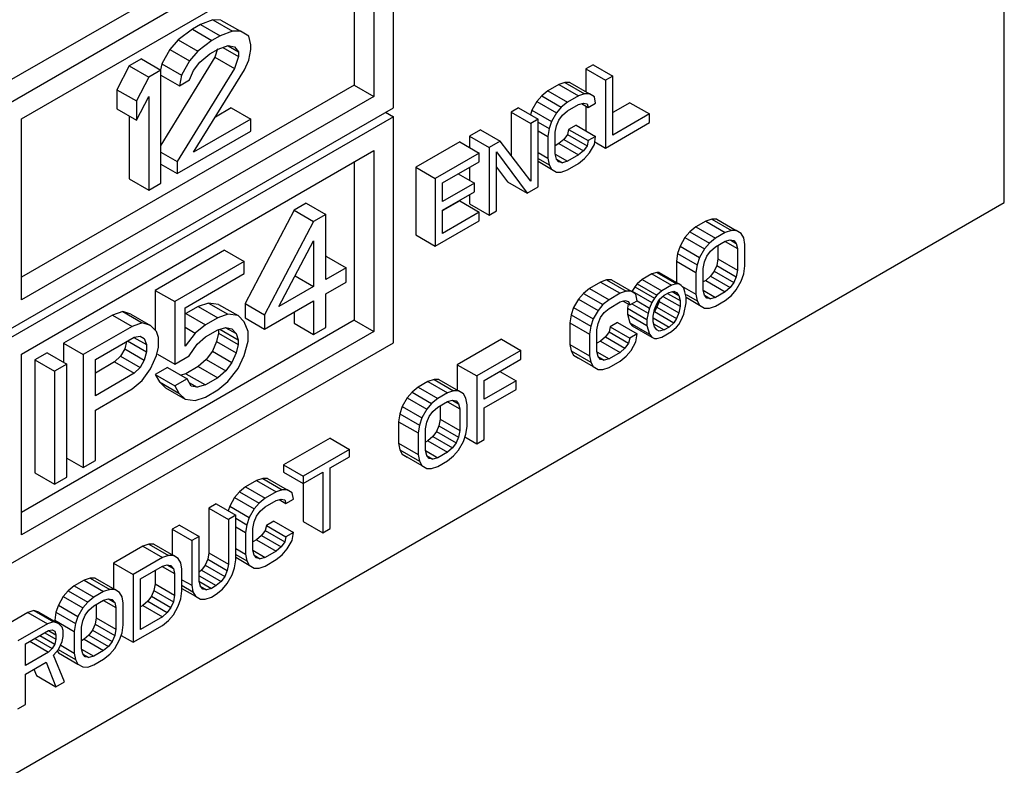
# Paper-space layout '10000398846_2_7' of a CAD drawing. Units: inches. Extents: x 0 to 34, y 0 to 22.
# Drawn here: x 14 to 14.1, y 15.9 to 16 of the extents above; entities that cross this region are included whole.
import ezdxf

# ---------------------------------------------------------------- set-up
doc = ezdxf.new("R2010")
doc.units = ezdxf.units.IN
doc.header["$LTSCALE"] = 1.87
doc.header["$MEASUREMENT"] = 0
doc.layers.get('0').update_dxf_attribs({"linetype": 'CONTINUOUS'})
doc.layers.add('COS_FEATURE', color=7, linetype='CONTINUOUS')

psp = doc.layouts.new('10000398846_2_7')

# ---------------------------------------------------------------- linework, layer by layer
at = {"color": 7, "linetype": 'CONTINUOUS'}
for p, q in [((14.071622, 15.987722), (14.071622, 16.200013)), ((14.013356, 16.018438), (13.977165, 15.997544)), ((14.015165, 16.017394), (13.978975, 15.996499)), ((14.015165, 15.996499), (14.015165, 16.017394)), ((13.980784, 15.995455), (14.013356, 16.014259)), ((14.013356, 16.014259), (14.013356, 15.997544)), ((14.011546, 16.013215), (14.011546, 15.998588)), ((13.998474, 16.004609), (13.997343, 16.004179)), ((13.998474, 16.004609), (14.000283, 16.003565)), ((13.999228, 16.0046), (13.998474, 16.004609)), ((13.999228, 16.0046), (14.001037, 16.003555)), ((13.996589, 16.003743), (13.99527, 16.002759)), ((13.997343, 16.004179), (13.996589, 16.003743)), ((13.996589, 16.003743), (13.998398, 16.002699)), ((13.997343, 16.004179), (13.999152, 16.003134)), ((14.000283, 16.003565), (13.999152, 16.003134)), ((14.001037, 16.003555), (14.000283, 16.003565)), ((14.001791, 16.003102), (14.001037, 16.003555)), ((13.99527, 16.002759), (13.994516, 16.00188)), ((13.99527, 16.002759), (13.997079, 16.001715)), ((13.998398, 16.002699), (13.997079, 16.001715)), ((13.999152, 16.003134), (13.998398, 16.002699)), ((14.00198, 16.002321), (14.001791, 16.003102)), ((13.994516, 16.00188), (13.993762, 16.000555)), ((13.994516, 16.00188), (13.996325, 16.000835)), ((13.997079, 16.001715), (13.996325, 16.000835)), ((13.99821, 16.001479), (13.998964, 16.001914)), ((13.998923, 16.001928), (13.998662, 16.001162)), ((13.998964, 16.001914), (13.999906, 16.002236)), ((13.999397, 16.002062), (14.000849, 16.001224)), ((13.999896, 16.002218), (14.000849, 16.001668)), ((13.999906, 16.002236), (14.000472, 16.002118)), ((14.000472, 16.002118), (14.000849, 16.001668)), ((14.000849, 16.001668), (14.000849, 16.001224)), ((14.001791, 16.000879), (14.00198, 16.001877)), ((14.00198, 16.001877), (14.00198, 16.002321)), ((13.991877, 16.001023), (13.990746, 16.00037)), ((13.991877, 16.001023), (13.993686, 15.999978)), ((13.998662, 16.001162), (13.993686, 15.993049)), ((13.996325, 16.000835), (13.995571, 15.99951)), ((13.996702, 15.999941), (13.997268, 16.000712)), ((13.997268, 16.000712), (13.99821, 16.001479)), ((13.998662, 16.001162), (14.000472, 16.000117)), ((14.000849, 16.001224), (14.000472, 16.000117)), ((14.001414, 15.999994), (14.001791, 16.000879)), ((13.990746, 16.00037), (13.989615, 15.998161)), ((13.990746, 16.00037), (13.992555, 15.999325)), ((13.993686, 15.999978), (13.992555, 15.999325)), ((13.993762, 16.000555), (13.993654, 15.999984)), ((13.993686, 15.989531), (13.993686, 15.999978)), ((13.993762, 16.000555), (13.995571, 15.99951)), ((14.000472, 16.000117), (13.995194, 15.991513)), ((13.996325, 15.999057), (13.996702, 15.999941)), ((13.996702, 15.992383), (14.001414, 15.999994)), ((14.033623, 16.000469), (14.032945, 16.000077)), ((14.032945, 16.000077), (14.032945, 15.99798)), ((14.032945, 16.000077), (14.034754, 15.999033)), ((14.033623, 16.000469), (14.035433, 15.999424)), ((13.992555, 15.999325), (13.991424, 15.997116)), ((13.993686, 15.999492), (13.995383, 15.998512)), ((13.995571, 15.99951), (13.995383, 15.998512)), ((13.995383, 15.998512), (13.996325, 15.999057)), ((14.031022, 15.998834), (14.030457, 15.998641)), ((14.031022, 15.998834), (14.032832, 15.997789)), ((14.031474, 15.998828), (14.031022, 15.998834)), ((14.031474, 15.998828), (14.033284, 15.997784)), ((14.035433, 15.999424), (14.034754, 15.999033)), ((14.034754, 15.999033), (14.034754, 15.992764)), ((14.035433, 15.993956), (14.035433, 15.999424)), ((14.011546, 15.998588), (13.980784, 15.980828)), ((13.989615, 15.998161), (13.989615, 15.996383)), ((13.989615, 15.998161), (13.991424, 15.997116)), ((14.011546, 15.998588), (14.013356, 15.997544)), ((14.029439, 15.998053), (14.028873, 15.997593)), ((14.030457, 15.998641), (14.029439, 15.998053)), ((14.029439, 15.998053), (14.031248, 15.997009)), ((14.030457, 15.998641), (14.032266, 15.997596)), ((14.013356, 15.997544), (13.980784, 15.978739)), ((13.991424, 15.995338), (13.992555, 15.997547)), ((13.991424, 15.997116), (13.991424, 15.995338)), ((13.992555, 15.997547), (13.992555, 15.988878)), ((14.028421, 15.997065), (14.027969, 15.996271)), ((14.028873, 15.997593), (14.028421, 15.997065)), ((14.028421, 15.997065), (14.03023, 15.996021)), ((14.028873, 15.997593), (14.030683, 15.996549)), ((14.031248, 15.997009), (14.030683, 15.996549)), ((14.032266, 15.997596), (14.031248, 15.997009)), ((14.032832, 15.997789), (14.032266, 15.997596)), ((14.033284, 15.997784), (14.032832, 15.997789)), ((14.033736, 15.997511), (14.033284, 15.997784)), ((14.033849, 15.99691), (14.033736, 15.997511)), ((14.037016, 15.99696), (14.035433, 15.996046)), ((14.037016, 15.99696), (14.038826, 15.995915)), ((13.978975, 15.975605), (14.015165, 15.996499)), ((13.989615, 15.996383), (13.991424, 15.995338)), ((14.00017, 15.996475), (13.998715, 15.995635)), ((14.00017, 15.996475), (14.00198, 15.99543)), ((14.014441, 15.996081), (14.015165, 15.995663)), ((14.026724, 15.996486), (14.026046, 15.996094)), ((14.026046, 15.996094), (14.026046, 15.992084)), ((14.026046, 15.996094), (14.027855, 15.99505)), ((14.026724, 15.996486), (14.028534, 15.995441)), ((14.027969, 15.996271), (14.027825, 15.995851)), ((14.027969, 15.996271), (14.029778, 15.995226)), ((14.030683, 15.996549), (14.03023, 15.996021)), ((14.030796, 15.995814), (14.031248, 15.996208)), ((14.031248, 15.996208), (14.032266, 15.996796)), ((14.032266, 15.996796), (14.032719, 15.996924)), ((14.03255, 15.996876), (14.033171, 15.996518)), ((14.032719, 15.996924), (14.033058, 15.996853)), ((14.032945, 15.996649), (14.032945, 15.994365)), ((14.033058, 15.996853), (14.033171, 15.996518)), ((14.033171, 15.996518), (14.033849, 15.99691)), ((14.015165, 15.995663), (13.978975, 15.974769)), ((13.980784, 15.978739), (13.980784, 15.995455)), ((13.990746, 15.99573), (13.990746, 15.989923)), ((14.00198, 15.99543), (13.996702, 15.992383)), ((14.00198, 15.994319), (14.00198, 15.99543)), ((14.015165, 15.974768), (14.015165, 15.995663)), ((14.028534, 15.995441), (14.027855, 15.99505)), ((14.028534, 15.989173), (14.028534, 15.995441)), ((14.028534, 15.99515), (14.029552, 15.994562)), ((14.029778, 15.995226), (14.029552, 15.994562)), ((14.03023, 15.996021), (14.029778, 15.995226)), ((14.03023, 15.99482), (14.030457, 15.995351)), ((14.030457, 15.995351), (14.030796, 15.995814)), ((14.038826, 15.995915), (14.035433, 15.993956)), ((14.038826, 15.995115), (14.038826, 15.995915)), ((13.995194, 15.990401), (14.00198, 15.994319)), ((14.023219, 15.994462), (14.022201, 15.993874)), ((14.023219, 15.994462), (14.025028, 15.993417)), ((14.027855, 15.99505), (14.027855, 15.989715)), ((14.028534, 15.994352), (14.029439, 15.99383)), ((14.029552, 15.994562), (14.029439, 15.99383)), ((14.030117, 15.994222), (14.03023, 15.99482)), ((14.030117, 15.992221), (14.030117, 15.994222)), ((14.031361, 15.994495), (14.031248, 15.99403)), ((14.03204, 15.994887), (14.031361, 15.994495)), ((14.031361, 15.994495), (14.033171, 15.993451)), ((14.03204, 15.994887), (14.033849, 15.993842)), ((14.034754, 15.992764), (14.038826, 15.995115)), ((14.021296, 15.993352), (14.017224, 15.991001)), ((14.021296, 15.993352), (14.023105, 15.992307)), ((14.022201, 15.993874), (14.022201, 15.99283)), ((14.022201, 15.993874), (14.02401, 15.99283)), ((14.025028, 15.993417), (14.02401, 15.99283)), ((14.027855, 15.989715), (14.025028, 15.993417)), ((14.029439, 15.99383), (14.029439, 15.991829)), ((14.030909, 15.993567), (14.030457, 15.993173)), ((14.031248, 15.99403), (14.030909, 15.993567)), ((14.030909, 15.993567), (14.032719, 15.992523)), ((14.031248, 15.99403), (14.033058, 15.992985)), ((14.033171, 15.993451), (14.033058, 15.992985)), ((14.033849, 15.993842), (14.033171, 15.993451)), ((14.033736, 15.99311), (14.033849, 15.993842)), ((14.033771, 15.993332), (14.034754, 15.992764)), ((13.980784, 15.973724), (14.013356, 15.992529)), ((14.013356, 15.992529), (14.013356, 15.975813)), ((14.02401, 15.99283), (14.02401, 15.986561)), ((14.024689, 15.986953), (14.024689, 15.992421)), ((14.024689, 15.992421), (14.027516, 15.988585)), ((14.030457, 15.993173), (14.030117, 15.992977)), ((14.030457, 15.993173), (14.032266, 15.992128)), ((14.032719, 15.992523), (14.032266, 15.992128)), ((14.033058, 15.992985), (14.032719, 15.992523)), ((14.033284, 15.992316), (14.033736, 15.99311)), ((13.993686, 15.992383), (13.995194, 15.991513)), ((13.995194, 15.991513), (13.995194, 15.990401)), ((14.023105, 15.992307), (14.019034, 15.989957)), ((14.019713, 15.989548), (14.023105, 15.991507)), ((14.023105, 15.991507), (14.023105, 15.992307)), ((14.028534, 15.992352), (14.029439, 15.991829)), ((14.028534, 15.991543), (14.029778, 15.990825)), ((14.028544, 15.99181), (14.029552, 15.991228)), ((14.029439, 15.991829), (14.029552, 15.991228)), ((14.030105, 15.9922), (14.031248, 15.99154)), ((14.03023, 15.991753), (14.030117, 15.992221)), ((14.030224, 15.991742), (14.030796, 15.991413)), ((14.030457, 15.991483), (14.03023, 15.991753)), ((14.031248, 15.99154), (14.030796, 15.991413)), ((14.032266, 15.992128), (14.031248, 15.99154)), ((14.032266, 15.991328), (14.032832, 15.991788)), ((14.032832, 15.991788), (14.033284, 15.992316)), ((13.993686, 15.991272), (13.995194, 15.990401)), ((14.011546, 15.991484), (14.011546, 15.976858)), ((14.017224, 15.991001), (14.017224, 15.984733)), ((14.017224, 15.991001), (14.019034, 15.989957)), ((14.022201, 15.990985), (14.022201, 15.989773)), ((14.024689, 15.991011), (14.025707, 15.98963)), ((14.029552, 15.991228), (14.029778, 15.990825)), ((14.029778, 15.990825), (14.03023, 15.990553)), ((14.030796, 15.991413), (14.030457, 15.991483)), ((14.030683, 15.990547), (14.031248, 15.99074)), ((14.031248, 15.99074), (14.032266, 15.991328)), ((13.990746, 15.989923), (13.992555, 15.988878)), ((14.019034, 15.989957), (14.019034, 15.983688)), ((14.021152, 15.990379), (14.022653, 15.989512)), ((14.03023, 15.990553), (14.030683, 15.990547)), ((13.992555, 15.988878), (13.993686, 15.989531)), ((14.019713, 15.987814), (14.019713, 15.989548)), ((14.022653, 15.989512), (14.019713, 15.987814)), ((14.022653, 15.988712), (14.022653, 15.989512)), ((14.025707, 15.98963), (14.027516, 15.988585)), ((14.027516, 15.988585), (14.028534, 15.989173)), ((14.019713, 15.987014), (14.022653, 15.988712)), ((14.021296, 15.987884), (14.019732, 15.986981)), ((14.021296, 15.987884), (14.023105, 15.986839)), ((14.022201, 15.988451), (14.022201, 15.987606)), ((13.795851, 15.828508), (14.071622, 15.987722)), ((14.005979, 15.987016), (14.001455, 15.978403)), ((14.00711, 15.987669), (14.005979, 15.987016)), ((14.005979, 15.987016), (14.007788, 15.985971)), ((14.00711, 15.987669), (14.008919, 15.986624)), ((14.019713, 15.98488), (14.019713, 15.987014)), ((14.022201, 15.987606), (14.02401, 15.986561)), ((14.02401, 15.986561), (14.024689, 15.986953)), ((14.008919, 15.986624), (14.007788, 15.985971)), ((14.008919, 15.980623), (14.008919, 15.986624)), ((14.019034, 15.983688), (14.023105, 15.986039)), ((14.023105, 15.986839), (14.019713, 15.98488)), ((14.023105, 15.986039), (14.023105, 15.986839)), ((14.044595, 15.986194), (14.04403, 15.986)), ((14.044595, 15.986194), (14.046405, 15.985149)), ((14.045048, 15.986188), (14.044595, 15.986194)), ((14.045048, 15.986188), (14.046857, 15.985143)), ((14.007788, 15.985971), (14.003264, 15.977358)), ((14.043125, 15.985478), (14.04256, 15.985018)), ((14.04403, 15.986), (14.043125, 15.985478)), ((14.043125, 15.985478), (14.044935, 15.984433)), ((14.04403, 15.986), (14.045839, 15.984956)), ((14.046405, 15.985149), (14.045839, 15.984956)), ((14.046857, 15.985143), (14.046405, 15.985149)), ((14.04731, 15.984871), (14.046857, 15.985143)), ((14.017224, 15.984733), (14.019034, 15.983688)), ((14.042107, 15.98449), (14.041655, 15.983696)), ((14.04256, 15.985018), (14.042107, 15.98449)), ((14.042107, 15.98449), (14.043917, 15.983446)), ((14.04256, 15.985018), (14.044369, 15.983974)), ((14.044935, 15.984433), (14.044369, 15.983974)), ((14.045839, 15.984956), (14.044935, 15.984433)), ((14.045839, 15.984155), (14.046292, 15.984283)), ((14.046292, 15.984283), (14.046631, 15.984212)), ((14.046338, 15.984243), (14.046857, 15.983943)), ((14.046631, 15.984212), (14.046857, 15.983943)), ((14.047536, 15.984468), (14.04731, 15.984871)), ((14.047649, 15.983867), (14.047536, 15.984468)), ((13.99957, 15.983316), (13.993161, 15.979616)), ((13.99957, 15.983316), (14.001379, 15.982271)), ((14.004584, 15.97812), (14.007788, 15.984193)), ((14.007788, 15.984193), (14.007788, 15.97997)), ((14.041655, 15.983696), (14.041429, 15.983032)), ((14.041655, 15.983696), (14.043464, 15.982651)), ((14.043917, 15.983446), (14.043464, 15.982651)), ((14.044369, 15.983974), (14.043917, 15.983446)), ((14.044482, 15.983239), (14.044935, 15.983633)), ((14.044935, 15.983633), (14.045839, 15.984155)), ((14.045161, 15.983764), (14.045161, 15.982519)), ((14.045827, 15.984135), (14.04697, 15.983475)), ((14.046857, 15.983943), (14.04697, 15.983475)), ((14.04697, 15.983475), (14.04697, 15.981474)), ((14.047649, 15.981866), (14.047649, 15.983867)), ((14.008994, 15.982756), (14.008919, 15.982712)), ((14.008994, 15.982756), (14.010804, 15.981711)), ((14.041429, 15.983032), (14.041316, 15.982299)), ((14.041429, 15.983032), (14.043238, 15.981987)), ((14.043464, 15.982651), (14.043238, 15.981987)), ((14.043917, 15.982245), (14.044143, 15.982776)), ((14.044143, 15.982776), (14.044482, 15.983239)), ((14.045161, 15.982519), (14.045048, 15.98192)), ((14.045161, 15.982519), (14.04697, 15.981474)), ((14.001379, 15.982271), (13.994971, 15.978571)), ((14.001379, 15.98116), (14.001379, 15.982271)), ((14.010804, 15.981711), (14.008919, 15.980623)), ((14.010804, 15.980377), (14.010804, 15.981711)), ((14.041316, 15.982299), (14.041316, 15.980299)), ((14.041316, 15.982299), (14.043125, 15.981255)), ((14.043238, 15.981987), (14.043125, 15.981255)), ((14.043804, 15.981646), (14.043917, 15.982245)), ((14.043804, 15.979646), (14.043804, 15.981646)), ((14.045048, 15.98192), (14.044822, 15.981389)), ((14.045048, 15.98192), (14.046857, 15.980875)), ((14.047536, 15.981134), (14.047649, 15.981866)), ((13.995913, 15.978004), (14.001379, 15.98116)), ((14.00608, 15.980956), (14.007788, 15.97997)), ((14.034869, 15.980578), (14.034304, 15.980385)), ((14.034869, 15.980578), (14.036679, 15.979533)), ((14.035322, 15.980573), (14.034869, 15.980578)), ((14.035322, 15.980573), (14.037131, 15.979528)), ((14.038149, 15.980605), (14.037697, 15.98021)), ((14.039054, 15.981127), (14.038149, 15.980605)), ((14.038149, 15.980605), (14.039958, 15.97956)), ((14.039506, 15.981255), (14.039054, 15.981127)), ((14.039054, 15.981127), (14.040863, 15.980082)), ((14.039506, 15.981255), (14.041316, 15.98021)), ((14.039732, 15.981252), (14.039506, 15.981255)), ((14.039732, 15.981252), (14.041542, 15.980207)), ((14.043125, 15.981255), (14.043125, 15.979254)), ((14.044482, 15.980927), (14.04403, 15.980532)), ((14.044822, 15.981389), (14.044482, 15.980927)), ((14.044482, 15.980927), (14.046292, 15.979882)), ((14.044822, 15.981389), (14.046631, 15.980345)), ((14.046857, 15.980875), (14.046631, 15.980345)), ((14.04697, 15.981474), (14.046857, 15.980875)), ((14.04731, 15.98047), (14.047536, 15.981134)), ((14.007788, 15.97997), (14.004584, 15.97812)), ((14.008919, 15.979289), (14.010804, 15.980377)), ((14.033286, 15.979797), (14.03272, 15.979338)), ((14.034304, 15.980385), (14.033286, 15.979797)), ((14.033286, 15.979797), (14.035095, 15.978753)), ((14.034304, 15.980385), (14.036113, 15.97934)), ((14.03747, 15.979946), (14.037244, 15.979549)), ((14.037697, 15.98021), (14.03747, 15.979946)), ((14.03747, 15.979946), (14.03928, 15.978901)), ((14.037697, 15.98021), (14.039506, 15.979165)), ((14.040863, 15.980082), (14.039958, 15.97956)), ((14.041316, 15.98021), (14.040863, 15.980082)), ((14.041542, 15.980207), (14.041316, 15.98021)), ((14.041768, 15.980071), (14.041542, 15.980207)), ((14.041994, 15.979802), (14.041768, 15.980071)), ((14.041822, 15.980006), (14.043125, 15.979254)), ((14.042107, 15.979467), (14.041994, 15.979802)), ((14.04403, 15.980532), (14.043804, 15.980402)), ((14.04403, 15.980532), (14.045839, 15.979488)), ((14.046292, 15.979882), (14.045839, 15.979488)), ((14.046631, 15.980345), (14.046292, 15.979882)), ((14.046405, 15.979147), (14.046857, 15.979675)), ((14.046857, 15.979675), (14.04731, 15.98047)), ((13.993161, 15.979616), (13.993161, 15.975926)), ((13.993161, 15.979616), (13.994971, 15.978571)), ((14.008919, 15.976177), (14.008919, 15.979289)), ((14.032268, 15.97881), (14.031816, 15.978015)), ((14.03272, 15.979338), (14.032268, 15.97881)), ((14.032268, 15.97881), (14.034077, 15.977765)), ((14.03272, 15.979338), (14.03453, 15.978293)), ((14.035095, 15.978753), (14.03453, 15.978293)), ((14.036113, 15.97934), (14.035095, 15.978753)), ((14.036679, 15.979533), (14.036113, 15.97934)), ((14.037131, 15.979528), (14.036679, 15.979533)), ((14.037583, 15.979256), (14.037131, 15.979528)), ((14.037244, 15.979549), (14.037219, 15.97949)), ((14.037244, 15.979549), (14.039054, 15.978504)), ((14.037697, 15.978654), (14.037583, 15.979256)), ((14.03928, 15.978901), (14.039054, 15.978504)), ((14.039506, 15.979165), (14.03928, 15.978901)), ((14.039958, 15.97956), (14.039506, 15.979165)), ((14.039506, 15.978365), (14.039732, 15.978762)), ((14.039732, 15.978762), (14.040185, 15.979157)), ((14.039765, 15.978756), (14.039732, 15.978585)), ((14.040111, 15.97903), (14.041655, 15.978139)), ((14.040185, 15.979157), (14.040637, 15.979418)), ((14.0405, 15.979339), (14.041655, 15.978672)), ((14.040637, 15.979418), (14.041089, 15.979546)), ((14.040921, 15.979498), (14.041542, 15.97914)), ((14.041089, 15.979546), (14.041316, 15.97941)), ((14.041316, 15.97941), (14.041542, 15.97914)), ((14.041542, 15.97914), (14.041655, 15.978672)), ((14.04222, 15.978999), (14.042107, 15.979467)), ((14.042207, 15.978976), (14.043464, 15.97825)), ((14.04222, 15.978465), (14.04222, 15.978999)), ((14.04223, 15.979235), (14.043238, 15.978653)), ((14.043125, 15.979254), (14.043238, 15.978653)), ((14.043792, 15.979625), (14.044935, 15.978965)), ((14.043917, 15.979178), (14.043804, 15.979646)), ((14.043911, 15.979167), (14.044482, 15.978837)), ((14.044143, 15.978908), (14.043917, 15.979178)), ((14.044482, 15.978837), (14.044143, 15.978908)), ((14.044935, 15.978965), (14.044482, 15.978837)), ((14.045839, 15.979488), (14.044935, 15.978965)), ((14.045839, 15.978687), (14.046405, 15.979147)), ((13.994971, 15.978571), (13.994971, 15.972792)), ((13.995913, 15.974447), (13.995913, 15.978004)), ((13.997119, 15.978122), (13.995988, 15.97747)), ((13.998062, 15.978444), (13.997119, 15.978122)), ((13.997119, 15.978122), (13.998929, 15.977078)), ((13.998062, 15.978444), (13.999871, 15.9774)), ((13.999004, 15.978322), (13.998062, 15.978444)), ((13.999004, 15.978322), (14.000814, 15.977277)), ((14.001455, 15.978403), (14.001455, 15.977069)), ((14.001455, 15.978403), (14.003264, 15.977358)), ((14.003264, 15.976024), (14.007788, 15.978636)), ((14.007788, 15.978636), (14.007788, 15.975524)), ((14.031816, 15.978015), (14.031589, 15.977351)), ((14.031816, 15.978015), (14.033625, 15.97697)), ((14.03453, 15.978293), (14.034077, 15.977765)), ((14.034643, 15.977558), (14.035095, 15.977953)), ((14.035095, 15.977953), (14.036113, 15.97854)), ((14.036113, 15.97854), (14.036566, 15.978668)), ((14.036398, 15.97862), (14.037018, 15.978262)), ((14.036566, 15.978668), (14.036905, 15.978597)), ((14.036867, 15.97835), (14.036792, 15.977954)), ((14.036792, 15.977954), (14.036792, 15.97742)), ((14.036792, 15.977954), (14.038601, 15.976909)), ((14.036905, 15.978597), (14.037018, 15.978262)), ((14.037018, 15.978262), (14.037697, 15.978654)), ((14.037213, 15.978375), (14.038714, 15.977508)), ((14.037685, 15.978633), (14.038828, 15.977973)), ((14.038828, 15.977973), (14.038714, 15.977508)), ((14.039054, 15.978504), (14.038828, 15.977973)), ((14.03928, 15.977834), (14.039506, 15.978365)), ((14.039506, 15.978054), (14.03928, 15.977656)), ((14.039732, 15.978585), (14.039506, 15.978054)), ((14.039506, 15.978054), (14.041316, 15.977009)), ((14.039732, 15.978585), (14.041542, 15.97754)), ((14.041655, 15.978139), (14.041542, 15.97754)), ((14.041655, 15.978672), (14.041655, 15.978139)), ((14.041994, 15.977401), (14.04222, 15.978465)), ((14.043238, 15.978653), (14.043464, 15.97825)), ((14.043464, 15.97825), (14.043917, 15.977977)), ((14.043917, 15.977977), (14.044369, 15.977972)), ((14.044369, 15.977972), (14.044935, 15.978165)), ((14.044935, 15.978165), (14.045839, 15.978687)), ((13.989203, 15.977331), (13.984679, 15.974719)), ((13.990145, 15.977653), (13.989203, 15.977331)), ((13.989203, 15.977331), (13.991012, 15.976286)), ((13.990145, 15.977653), (13.991955, 15.976608)), ((13.990899, 15.977421), (13.990145, 15.977653)), ((13.990899, 15.977421), (13.992709, 15.976376)), ((13.995988, 15.97747), (13.995913, 15.977408)), ((13.995988, 15.97747), (13.997798, 15.976425)), ((13.998929, 15.977078), (13.997798, 15.976425)), ((13.999871, 15.9774), (13.998929, 15.977078)), ((14.000814, 15.977277), (13.999871, 15.9774)), ((14.001379, 15.976714), (14.000814, 15.977277)), ((14.001455, 15.977069), (14.003264, 15.976024)), ((14.003264, 15.977358), (14.003264, 15.976024)), ((14.005979, 15.977591), (14.005979, 15.976569)), ((14.031589, 15.977351), (14.031476, 15.976619)), ((14.031589, 15.977351), (14.033399, 15.976306)), ((14.033625, 15.97697), (14.033399, 15.976306)), ((14.034077, 15.977765), (14.033625, 15.97697)), ((14.034077, 15.976565), (14.034304, 15.977095)), ((14.034304, 15.977095), (14.034643, 15.977558)), ((14.036792, 15.97742), (14.037018, 15.976617)), ((14.036792, 15.97742), (14.038601, 15.976376)), ((14.038714, 15.977508), (14.038601, 15.976909)), ((14.039167, 15.977236), (14.03928, 15.977834)), ((14.039167, 15.976702), (14.039167, 15.977236)), ((14.039167, 15.977066), (14.040637, 15.976217)), ((14.03928, 15.977656), (14.041089, 15.976612)), ((14.041316, 15.977009), (14.041089, 15.976612)), ((14.041542, 15.97754), (14.041316, 15.977009)), ((14.041768, 15.97687), (14.041994, 15.977401)), ((14.011546, 15.976858), (13.980784, 15.959098)), ((13.991012, 15.976286), (13.986488, 15.973674)), ((13.991955, 15.976608), (13.991012, 15.976286)), ((13.992709, 15.976376), (13.991955, 15.976608)), ((13.993274, 15.975814), (13.992709, 15.976376)), ((13.995913, 15.976203), (13.996856, 15.975658)), ((13.997798, 15.976425), (13.996856, 15.975658)), ((13.998929, 15.975966), (13.999683, 15.976179)), ((13.999134, 15.976024), (14.000814, 15.975054)), ((13.999673, 15.976162), (14.000625, 15.975612)), ((13.999683, 15.976179), (14.000248, 15.976061)), ((14.000248, 15.976061), (14.000625, 15.975612)), ((14.001756, 15.97582), (14.001379, 15.976714)), ((14.005979, 15.976569), (14.007788, 15.975524)), ((14.007788, 15.975524), (14.008919, 15.976177)), ((14.011546, 15.976858), (14.013356, 15.975813)), ((14.031476, 15.976619), (14.031476, 15.974618)), ((14.031476, 15.976619), (14.033286, 15.975574)), ((14.033399, 15.976306), (14.033286, 15.975574)), ((14.033964, 15.975966), (14.034077, 15.976565)), ((14.035208, 15.976239), (14.035095, 15.975774)), ((14.035887, 15.976631), (14.035208, 15.976239)), ((14.035208, 15.976239), (14.037018, 15.975195)), ((14.035887, 15.976631), (14.037697, 15.975587)), ((14.037018, 15.976617), (14.037244, 15.976348)), ((14.037018, 15.976617), (14.038828, 15.975573)), ((14.037244, 15.976348), (14.039054, 15.975303)), ((14.038601, 15.976909), (14.038601, 15.976376)), ((14.038601, 15.976376), (14.038828, 15.975573)), ((14.03928, 15.976234), (14.039167, 15.976702)), ((14.039211, 15.976518), (14.040185, 15.975956)), ((14.039506, 15.975964), (14.03928, 15.976234)), ((14.040637, 15.976217), (14.040185, 15.975956)), ((14.041089, 15.976612), (14.040637, 15.976217)), ((14.040863, 15.975814), (14.041316, 15.976209)), ((14.041316, 15.976209), (14.041542, 15.976473)), ((14.041542, 15.976473), (14.041768, 15.97687)), ((14.013356, 15.975813), (13.980784, 15.957008)), ((13.987619, 15.973216), (13.991201, 15.975283)), ((13.991189, 15.975263), (13.992332, 15.974603)), ((13.991201, 15.975283), (13.991766, 15.975388)), ((13.991766, 15.975388), (13.992143, 15.975161)), ((13.992143, 15.975161), (13.992332, 15.974603)), ((13.993463, 15.975256), (13.993274, 15.975814)), ((13.993463, 15.974366), (13.993463, 15.975256)), ((13.996856, 15.975658), (13.995913, 15.974447)), ((13.997044, 15.974656), (13.997798, 15.975313)), ((13.997798, 15.975313), (13.998929, 15.975966)), ((13.999004, 15.975654), (13.998816, 15.974878)), ((13.999004, 15.975966), (13.999004, 15.975654)), ((13.999004, 15.975654), (14.000814, 15.974609)), ((14.000625, 15.975612), (14.000814, 15.975054)), ((14.001756, 15.974931), (14.001756, 15.97582)), ((14.033286, 15.975574), (14.033286, 15.973574)), ((14.033964, 15.973965), (14.033964, 15.975966)), ((14.034756, 15.975311), (14.034304, 15.974917)), ((14.035095, 15.975774), (14.034756, 15.975311)), ((14.034756, 15.975311), (14.036566, 15.974267)), ((14.035095, 15.975774), (14.036905, 15.974729)), ((14.037018, 15.975195), (14.036905, 15.974729)), ((14.037697, 15.975587), (14.037018, 15.975195)), ((14.037583, 15.974854), (14.037697, 15.975587)), ((14.038828, 15.975573), (14.039054, 15.975303)), ((14.039054, 15.975303), (14.03928, 15.975167)), ((14.03928, 15.975167), (14.039506, 15.975164)), ((14.039732, 15.975828), (14.039506, 15.975964)), ((14.039506, 15.975164), (14.039958, 15.975292)), ((14.040185, 15.975956), (14.039732, 15.975828)), ((14.039958, 15.975292), (14.040863, 15.975814)), ((13.978975, 15.953874), (14.015165, 15.974768)), ((13.984679, 15.974719), (13.984679, 15.972978)), ((13.984679, 15.974719), (13.986488, 15.973674)), ((13.990334, 15.974205), (13.989957, 15.973543)), ((13.990497, 15.974877), (13.990334, 15.974205)), ((13.990334, 15.974205), (13.992143, 15.97316)), ((13.990599, 15.974936), (13.992332, 15.973936)), ((13.992332, 15.974603), (13.992332, 15.973936)), ((13.993274, 15.973591), (13.993463, 15.974366)), ((13.99629, 15.973554), (13.997044, 15.974656)), ((13.998816, 15.974878), (13.998439, 15.973994)), ((13.998816, 15.974878), (14.000625, 15.973834)), ((14.000814, 15.974609), (14.000625, 15.973834)), ((14.000814, 15.975054), (14.000814, 15.974609)), ((14.001379, 15.973602), (14.001756, 15.974931)), ((14.025143, 15.975096), (14.021072, 15.972746)), ((14.025143, 15.975096), (14.026952, 15.974052)), ((14.031476, 15.974618), (14.031589, 15.974017)), ((14.031476, 15.974618), (14.033286, 15.973574)), ((14.034304, 15.974917), (14.033964, 15.974721)), ((14.034304, 15.974917), (14.036113, 15.973872)), ((14.036566, 15.974267), (14.036113, 15.973872)), ((14.036905, 15.974729), (14.036566, 15.974267)), ((14.037131, 15.97406), (14.037583, 15.974854)), ((13.980784, 15.957008), (13.980784, 15.973724)), ((13.983171, 15.973848), (13.98204, 15.973195)), ((13.983171, 15.973848), (13.984981, 15.972804)), ((13.986488, 15.973674), (13.986488, 15.963227)), ((13.989957, 15.973543), (13.989391, 15.972994)), ((13.989957, 15.973543), (13.991766, 15.972498)), ((13.992332, 15.973936), (13.992143, 15.97316)), ((13.992709, 15.972375), (13.993274, 15.973591)), ((13.993352, 15.973726), (13.994971, 15.972792)), ((13.994971, 15.972792), (13.99629, 15.973554)), ((13.998439, 15.973994), (13.997873, 15.973223)), ((13.998439, 15.973994), (14.000248, 15.972949)), ((14.000625, 15.973834), (14.000248, 15.972949)), ((14.000814, 15.972387), (14.001379, 15.973602)), ((14.026952, 15.974052), (14.022881, 15.971701)), ((14.026952, 15.973251), (14.026952, 15.974052)), ((14.031589, 15.974017), (14.031816, 15.973614)), ((14.031589, 15.974017), (14.033399, 15.972972)), ((14.031816, 15.973614), (14.033625, 15.972569)), ((14.031816, 15.973614), (14.032268, 15.973341)), ((14.033286, 15.973574), (14.033399, 15.972972)), ((14.033952, 15.973944), (14.035095, 15.973285)), ((14.034077, 15.973497), (14.033964, 15.973965)), ((14.034071, 15.973487), (14.034643, 15.973157)), ((14.034304, 15.973228), (14.034077, 15.973497)), ((14.036113, 15.973872), (14.035095, 15.973285)), ((14.036113, 15.973072), (14.036679, 15.973532)), ((14.036679, 15.973532), (14.037131, 15.97406)), ((13.98204, 15.973195), (13.98204, 15.962748)), ((13.98204, 15.973195), (13.98385, 15.972151)), ((13.984981, 15.972804), (13.98385, 15.972151)), ((13.984981, 15.962356), (13.984981, 15.972804)), ((13.987619, 15.969881), (13.987619, 15.973216)), ((13.989391, 15.972994), (13.987619, 15.971971)), ((13.989391, 15.972994), (13.991201, 15.971949)), ((13.991766, 15.972498), (13.991201, 15.971949)), ((13.992143, 15.97316), (13.991766, 15.972498)), ((13.994292, 15.972489), (13.993161, 15.971836)), ((13.994292, 15.972489), (13.996102, 15.971444)), ((13.997119, 15.972565), (13.995988, 15.971912)), ((13.997873, 15.973223), (13.997119, 15.972565)), ((13.997119, 15.972565), (13.998929, 15.971521)), ((13.997873, 15.973223), (13.999683, 15.972178)), ((14.000248, 15.972949), (13.999683, 15.972178)), ((13.999871, 15.971176), (14.000814, 15.972387)), ((14.021072, 15.972746), (14.021072, 15.970387)), ((14.021072, 15.972746), (14.022881, 15.971701)), ((14.02356, 15.971292), (14.026952, 15.973251)), ((14.033399, 15.972972), (14.033625, 15.972569)), ((14.033625, 15.972569), (14.034077, 15.972297)), ((14.034643, 15.973157), (14.034304, 15.973228)), ((14.03453, 15.972291), (14.035095, 15.972484)), ((14.035095, 15.973285), (14.034643, 15.973157)), ((14.035095, 15.972484), (14.036113, 15.973072)), ((13.98385, 15.972151), (13.98385, 15.961703)), ((13.991201, 15.971949), (13.987619, 15.969881)), ((13.991955, 15.971273), (13.992709, 15.972375)), ((13.993161, 15.971836), (13.993538, 15.971165)), ((13.993161, 15.971836), (13.994971, 15.970791)), ((13.995988, 15.971912), (13.99552, 15.97178)), ((13.995988, 15.971912), (13.997798, 15.970868)), ((13.998929, 15.971521), (13.997798, 15.970868)), ((13.999683, 15.972178), (13.998929, 15.971521)), ((14.022881, 15.971701), (14.022881, 15.965432)), ((14.024999, 15.972123), (14.0265, 15.971256)), ((14.034077, 15.972297), (14.03453, 15.972291)), ((13.991012, 15.970507), (13.991955, 15.971273)), ((13.993538, 15.971165), (13.994104, 15.970602)), ((13.993538, 15.971165), (13.995348, 15.97012)), ((13.994104, 15.970602), (13.995913, 15.969557)), ((13.996102, 15.971444), (13.994971, 15.970791)), ((13.994971, 15.970791), (13.995348, 15.97012)), ((13.996479, 15.970773), (13.996102, 15.971444)), ((13.996305, 15.971081), (13.997044, 15.970655)), ((13.997044, 15.970655), (13.996479, 15.970773)), ((13.997798, 15.970868), (13.997044, 15.970655)), ((13.998929, 15.970409), (13.999871, 15.971176)), ((14.017452, 15.970656), (14.016887, 15.970196)), ((14.018357, 15.971179), (14.017452, 15.970656)), ((14.017452, 15.970656), (14.019262, 15.969611)), ((14.018923, 15.971372), (14.018357, 15.971179)), ((14.018357, 15.971179), (14.020167, 15.970134)), ((14.018923, 15.971372), (14.020732, 15.970327)), ((14.019375, 15.971366), (14.018923, 15.971372)), ((14.019375, 15.971366), (14.021185, 15.970321)), ((14.02356, 15.969559), (14.02356, 15.971292)), ((14.0265, 15.971256), (14.02356, 15.969559)), ((14.0265, 15.970456), (14.0265, 15.971256)), ((13.987619, 15.968548), (13.991012, 15.970507)), ((13.995348, 15.97012), (13.995913, 15.969557)), ((13.996856, 15.969434), (13.997798, 15.969756)), ((13.997798, 15.969756), (13.998929, 15.970409)), ((14.016435, 15.969668), (14.015982, 15.968874)), ((14.016887, 15.970196), (14.016435, 15.969668)), ((14.016435, 15.969668), (14.018244, 15.968624)), ((14.016887, 15.970196), (14.018697, 15.969152)), ((14.020167, 15.970134), (14.019262, 15.969611)), ((14.020732, 15.970327), (14.020167, 15.970134)), ((14.021185, 15.970321), (14.020732, 15.970327)), ((14.021637, 15.970049), (14.021185, 15.970321)), ((14.021863, 15.969646), (14.021637, 15.970049)), ((14.02356, 15.968758), (14.0265, 15.970456)), ((13.995913, 15.969557), (13.996856, 15.969434)), ((14.015982, 15.968874), (14.015756, 15.96821)), ((14.015982, 15.968874), (14.017792, 15.967829)), ((14.018697, 15.969152), (14.018244, 15.968624)), ((14.019262, 15.969611), (14.018697, 15.969152)), ((14.01881, 15.968417), (14.019262, 15.968811)), ((14.019262, 15.968811), (14.020167, 15.969334)), ((14.019488, 15.968942), (14.019488, 15.967697)), ((14.020155, 15.969313), (14.021298, 15.968653)), ((14.020167, 15.969334), (14.020619, 15.969461)), ((14.020619, 15.969461), (14.020958, 15.969391)), ((14.020665, 15.969421), (14.021185, 15.969121)), ((14.020958, 15.969391), (14.021185, 15.969121)), ((14.021185, 15.969121), (14.021298, 15.968653)), ((14.021976, 15.969045), (14.021863, 15.969646)), ((14.021976, 15.967044), (14.021976, 15.969045)), ((14.02356, 15.965824), (14.02356, 15.968758)), ((13.987619, 15.96388), (13.987619, 15.968548)), ((14.015756, 15.96821), (14.015643, 15.967478)), ((14.015756, 15.96821), (14.017566, 15.967165)), ((14.017792, 15.967829), (14.017566, 15.967165)), ((14.018244, 15.968624), (14.017792, 15.967829)), ((14.018244, 15.967423), (14.01847, 15.967954)), ((14.01847, 15.967954), (14.01881, 15.968417)), ((14.021298, 15.968653), (14.021298, 15.966652)), ((14.015643, 15.967478), (14.015643, 15.965477)), ((14.015643, 15.967478), (14.017452, 15.966433)), ((14.017566, 15.967165), (14.017452, 15.966433)), ((14.018131, 15.966825), (14.018244, 15.967423)), ((14.019375, 15.967098), (14.019149, 15.966568)), ((14.019488, 15.967697), (14.019375, 15.967098)), ((14.019375, 15.967098), (14.021185, 15.966054)), ((14.019488, 15.967697), (14.021298, 15.966652)), ((14.021863, 15.966312), (14.021976, 15.967044)), ((14.017452, 15.966433), (14.017452, 15.964432)), ((14.018131, 15.964824), (14.018131, 15.966825)), ((14.01881, 15.966105), (14.018357, 15.96571)), ((14.019149, 15.966568), (14.01881, 15.966105)), ((14.01881, 15.966105), (14.020619, 15.96506)), ((14.019149, 15.966568), (14.020958, 15.965523)), ((14.021185, 15.966054), (14.020958, 15.965523)), ((14.021298, 15.966652), (14.021185, 15.966054)), ((14.021637, 15.965648), (14.021863, 15.966312)), ((14.02178, 15.966068), (14.022881, 15.965432)), ((14.00931, 15.965955), (14.005012, 15.963474)), ((14.00931, 15.965955), (14.011119, 15.96491)), ((14.015643, 15.965477), (14.015756, 15.964875)), ((14.015643, 15.965477), (14.017452, 15.964432)), ((14.018357, 15.96571), (14.018131, 15.96558)), ((14.018357, 15.96571), (14.020167, 15.964666)), ((14.020958, 15.965523), (14.020619, 15.96506)), ((14.021185, 15.964853), (14.021637, 15.965648)), ((14.022881, 15.965432), (14.02356, 15.965824)), ((14.011119, 15.96491), (14.006822, 15.962429)), ((14.00931, 15.963199), (14.011119, 15.964243)), ((14.011119, 15.964243), (14.011119, 15.96491)), ((14.015756, 15.964875), (14.015982, 15.964473)), ((14.015756, 15.964875), (14.017566, 15.963831)), ((14.015982, 15.964473), (14.017792, 15.963428)), ((14.015982, 15.964473), (14.016435, 15.9642)), ((14.017452, 15.964432), (14.017566, 15.963831)), ((14.018119, 15.964803), (14.019262, 15.964143)), ((14.018244, 15.964356), (14.018131, 15.964824)), ((14.018238, 15.964345), (14.01881, 15.964015)), ((14.01847, 15.964086), (14.018244, 15.964356)), ((14.020167, 15.964666), (14.019262, 15.964143)), ((14.020619, 15.96506), (14.020167, 15.964666)), ((14.020167, 15.963865), (14.020732, 15.964325)), ((14.020732, 15.964325), (14.021185, 15.964853)), ((13.984981, 15.964097), (13.986488, 15.963227)), ((13.986488, 15.963227), (13.987619, 15.96388)), ((14.005012, 15.963474), (14.005012, 15.962807)), ((14.005012, 15.963474), (14.006822, 15.962429)), ((14.017566, 15.963831), (14.017792, 15.963428)), ((14.017792, 15.963428), (14.018244, 15.963156)), ((14.01881, 15.964015), (14.01847, 15.964086)), ((14.018697, 15.96315), (14.019262, 15.963343)), ((14.019262, 15.964143), (14.01881, 15.964015)), ((14.019262, 15.963343), (14.020167, 15.963865)), ((13.98204, 15.962748), (13.98385, 15.961703)), ((14.005012, 15.962807), (14.006822, 15.961762)), ((14.006822, 15.961762), (14.008631, 15.962807)), ((14.006822, 15.962429), (14.006822, 15.95825)), ((14.008631, 15.962807), (14.008631, 15.957205)), ((14.00931, 15.957597), (14.00931, 15.963199)), ((14.018244, 15.963156), (14.018697, 15.96315)), ((13.98385, 15.961703), (13.984981, 15.962356)), ((14.002524, 15.962037), (14.001506, 15.96145)), ((14.003089, 15.96223), (14.002524, 15.962037)), ((14.002524, 15.962037), (14.004333, 15.960993)), ((14.003089, 15.96223), (14.004899, 15.961186)), ((14.003542, 15.962225), (14.003089, 15.96223)), ((14.003542, 15.962225), (14.005351, 15.96118)), ((14.000941, 15.96099), (14.000488, 15.960462)), ((14.001506, 15.96145), (14.000941, 15.96099)), ((14.000941, 15.96099), (14.00275, 15.959945)), ((14.001506, 15.96145), (14.003316, 15.960405)), ((14.004333, 15.960993), (14.003316, 15.960405)), ((14.004899, 15.961186), (14.004333, 15.960993)), ((14.005351, 15.96118), (14.004899, 15.961186)), ((14.005804, 15.960908), (14.005351, 15.96118)), ((14.005917, 15.960306), (14.005804, 15.960908)), ((13.998792, 15.959883), (13.998113, 15.959491)), ((13.998792, 15.959883), (14.000601, 15.958838)), ((14.000036, 15.959667), (13.999893, 15.959247)), ((14.000488, 15.960462), (14.000036, 15.959667)), ((14.000036, 15.959667), (14.001845, 15.958623)), ((14.000488, 15.960462), (14.002298, 15.959417)), ((14.00275, 15.959945), (14.002298, 15.959417)), ((14.003316, 15.960405), (14.00275, 15.959945)), ((14.003316, 15.959605), (14.004333, 15.960192)), ((14.004333, 15.960192), (14.004786, 15.96032)), ((14.004618, 15.960273), (14.005238, 15.959914)), ((14.004786, 15.96032), (14.005125, 15.960249)), ((14.005125, 15.960249), (14.005238, 15.959914)), ((14.005238, 15.959914), (14.005917, 15.960306)), ((13.998113, 15.959491), (13.998113, 15.955356)), ((13.998113, 15.959491), (13.999923, 15.958446)), ((14.000601, 15.958838), (13.999923, 15.958446)), ((14.000601, 15.954703), (14.000601, 15.958838)), ((14.002298, 15.959417), (14.001845, 15.958623)), ((14.002298, 15.958217), (14.002524, 15.958748)), ((14.002524, 15.958748), (14.002863, 15.95921)), ((14.002863, 15.95921), (14.003316, 15.959605)), ((13.995399, 15.957924), (13.99472, 15.957532)), ((13.995399, 15.957924), (13.997208, 15.956879)), ((13.999923, 15.958446), (13.999923, 15.954312)), ((14.000601, 15.958546), (14.001619, 15.957958)), ((14.001619, 15.957958), (14.001506, 15.957226)), ((14.001845, 15.958623), (14.001619, 15.957958)), ((14.002185, 15.957618), (14.002298, 15.958217)), ((14.003429, 15.957892), (14.003316, 15.957426)), ((14.004107, 15.958283), (14.003429, 15.957892)), ((14.003429, 15.957892), (14.005238, 15.956847)), ((14.004107, 15.958283), (14.005917, 15.957239)), ((14.006822, 15.95825), (14.008631, 15.957205)), ((13.99472, 15.957532), (13.99472, 15.955173)), ((13.99472, 15.957532), (13.99653, 15.956487)), ((14.000601, 15.957749), (14.001506, 15.957226)), ((14.001506, 15.957226), (14.001506, 15.955226)), ((14.002185, 15.955617), (14.002185, 15.957618)), ((14.002976, 15.956964), (14.002524, 15.956569)), ((14.003316, 15.957426), (14.002976, 15.956964)), ((14.002976, 15.956964), (14.004786, 15.955919)), ((14.003316, 15.957426), (14.005125, 15.956382)), ((14.005917, 15.957239), (14.005238, 15.956847)), ((14.005804, 15.956507), (14.005917, 15.957239)), ((14.008631, 15.957205), (14.00931, 15.957597)), ((13.992572, 15.956158), (13.992006, 15.955965)), ((13.992572, 15.956158), (13.994381, 15.955113)), ((13.993024, 15.956152), (13.992572, 15.956158)), ((13.993024, 15.956152), (13.994833, 15.955108)), ((13.997208, 15.956879), (13.99653, 15.956487)), ((13.99653, 15.956487), (13.99653, 15.952353)), ((13.997208, 15.952745), (13.997208, 15.956879)), ((14.002524, 15.956569), (14.002185, 15.956373)), ((14.002524, 15.956569), (14.004333, 15.955524)), ((14.005125, 15.956382), (14.004786, 15.955919)), ((14.005238, 15.956847), (14.005125, 15.956382)), ((14.005351, 15.955712), (14.005804, 15.956507)), ((13.992006, 15.955965), (13.989292, 15.954398)), ((13.992006, 15.955965), (13.993816, 15.95492)), ((13.994381, 15.955113), (13.993816, 15.95492)), ((13.994833, 15.955108), (13.994381, 15.955113)), ((13.995286, 15.954835), (13.994833, 15.955108)), ((13.998113, 15.955356), (13.998, 15.954758)), ((13.998113, 15.955356), (13.999923, 15.954312)), ((14.000601, 15.955748), (14.001506, 15.955226)), ((14.000611, 15.955206), (14.001619, 15.954624)), ((14.001506, 15.955226), (14.001619, 15.954624)), ((14.002173, 15.955597), (14.003316, 15.954937)), ((14.002298, 15.955149), (14.002185, 15.955617)), ((14.002292, 15.955139), (14.002863, 15.954809)), ((14.002524, 15.95488), (14.002298, 15.955149)), ((14.004333, 15.955524), (14.003316, 15.954937)), ((14.004786, 15.955919), (14.004333, 15.955524)), ((14.004333, 15.954724), (14.004899, 15.955184)), ((14.004899, 15.955184), (14.005351, 15.955712)), ((13.989292, 15.954398), (13.989292, 15.952039)), ((13.989292, 15.954398), (13.991101, 15.953353)), ((13.993816, 15.95492), (13.991101, 15.953353)), ((13.993816, 15.95412), (13.994268, 15.954248)), ((13.994268, 15.954248), (13.994607, 15.954177)), ((13.994314, 15.954207), (13.994833, 15.953907)), ((13.995512, 15.954433), (13.995286, 15.954835)), ((13.995625, 15.953831), (13.995512, 15.954433)), ((13.997774, 15.954227), (13.997435, 15.953764)), ((13.998, 15.954758), (13.997774, 15.954227)), ((13.997774, 15.954227), (13.999583, 15.953182)), ((13.998, 15.954758), (13.99981, 15.953713)), ((13.999923, 15.954312), (13.99981, 15.953713)), ((14.000488, 15.953971), (14.000601, 15.954703)), ((14.000601, 15.95494), (14.001845, 15.954221)), ((14.001619, 15.954624), (14.001845, 15.954221)), ((14.001845, 15.954221), (14.002298, 15.953949)), ((14.002863, 15.954809), (14.002524, 15.95488)), ((14.003316, 15.954937), (14.002863, 15.954809)), ((14.003316, 15.954137), (14.004333, 15.954724)), ((13.991101, 15.953353), (13.991101, 15.947085)), ((13.99178, 15.952945), (13.993816, 15.95412)), ((13.993137, 15.953728), (13.993137, 15.952483)), ((13.993804, 15.954099), (13.994947, 15.953439)), ((13.994607, 15.954177), (13.994833, 15.953907)), ((13.994833, 15.953907), (13.994947, 15.953439)), ((13.994947, 15.953439), (13.994947, 15.951439)), ((13.995625, 15.95183), (13.995625, 15.953831)), ((13.997435, 15.953764), (13.997208, 15.953567)), ((13.997435, 15.953764), (13.999244, 15.952719)), ((13.99981, 15.953713), (13.999583, 15.953182)), ((13.99981, 15.952512), (14.000262, 15.953307)), ((14.000262, 15.953307), (14.000488, 15.953971)), ((14.002298, 15.953949), (14.00275, 15.953943)), ((14.00275, 15.953943), (14.003316, 15.954137)), ((13.986577, 15.952831), (13.985673, 15.952308)), ((13.987143, 15.953024), (13.986577, 15.952831)), ((13.986577, 15.952831), (13.988387, 15.951786)), ((13.987143, 15.953024), (13.988952, 15.951979)), ((13.987595, 15.953018), (13.987143, 15.953024)), ((13.987595, 15.953018), (13.989405, 15.951974)), ((13.99178, 15.948277), (13.99178, 15.952945)), ((13.993137, 15.952483), (13.993024, 15.951885)), ((13.993137, 15.952483), (13.994947, 15.951439)), ((13.995625, 15.952875), (13.99653, 15.952353)), ((13.997196, 15.952724), (13.998339, 15.952064)), ((13.997208, 15.953239), (13.998792, 15.952325)), ((13.997322, 15.952276), (13.997208, 15.952745)), ((13.999244, 15.952719), (13.998792, 15.952325)), ((13.999583, 15.953182), (13.999244, 15.952719)), ((13.999357, 15.951985), (13.99981, 15.952512)), ((13.985107, 15.951849), (13.984655, 15.951321)), ((13.985673, 15.952308), (13.985107, 15.951849)), ((13.985107, 15.951849), (13.986917, 15.950804)), ((13.985673, 15.952308), (13.987482, 15.951264)), ((13.988387, 15.951786), (13.987482, 15.951264)), ((13.988952, 15.951979), (13.988387, 15.951786)), ((13.989405, 15.951974), (13.988952, 15.951979)), ((13.989857, 15.951701), (13.989405, 15.951974)), ((13.990083, 15.951298), (13.989857, 15.951701)), ((13.993024, 15.951885), (13.992798, 15.951354)), ((13.993024, 15.951885), (13.994833, 15.95084)), ((13.995512, 15.951098), (13.995625, 15.95183)), ((13.995625, 15.952067), (13.996869, 15.951348)), ((13.995635, 15.952333), (13.996643, 15.951751)), ((13.99653, 15.952353), (13.996643, 15.951751)), ((13.996643, 15.951751), (13.996869, 15.951348)), ((13.997315, 15.952266), (13.997887, 15.951936)), ((13.997548, 15.952007), (13.997322, 15.952276)), ((13.997887, 15.951936), (13.997548, 15.952007)), ((13.998339, 15.952064), (13.997887, 15.951936)), ((13.998792, 15.952325), (13.998339, 15.952064)), ((13.998339, 15.951264), (13.998792, 15.951525)), ((13.998792, 15.951525), (13.999357, 15.951985)), ((13.984655, 15.951321), (13.984202, 15.950526)), ((13.984655, 15.951321), (13.986464, 15.950276)), ((13.986917, 15.950804), (13.986464, 15.950276)), ((13.987482, 15.951264), (13.986917, 15.950804)), ((13.987482, 15.950463), (13.988387, 15.950986)), ((13.987708, 15.950594), (13.987708, 15.949349)), ((13.988375, 15.950965), (13.989518, 15.950305)), ((13.988387, 15.950986), (13.988839, 15.951114)), ((13.988839, 15.951114), (13.989179, 15.951043)), ((13.988885, 15.951073), (13.989405, 15.950773)), ((13.989179, 15.951043), (13.989405, 15.950773)), ((13.989405, 15.950773), (13.989518, 15.950305)), ((13.990197, 15.950697), (13.990083, 15.951298)), ((13.990197, 15.948696), (13.990197, 15.950697)), ((13.992458, 15.950891), (13.992006, 15.950497)), ((13.992798, 15.951354), (13.992458, 15.950891)), ((13.992458, 15.950891), (13.994268, 15.949847)), ((13.992798, 15.951354), (13.994607, 15.950309)), ((13.994833, 15.95084), (13.994607, 15.950309)), ((13.994947, 15.951439), (13.994833, 15.95084)), ((13.995286, 15.950434), (13.995512, 15.951098)), ((13.996869, 15.951348), (13.997322, 15.951076)), ((13.997322, 15.951076), (13.997774, 15.95107)), ((13.997774, 15.95107), (13.998339, 15.951264)), ((13.981375, 15.949827), (13.978661, 15.94826)), ((13.981941, 15.95002), (13.981375, 15.949827)), ((13.981375, 15.949827), (13.983185, 15.948782)), ((13.981941, 15.95002), (13.98375, 15.948976)), ((13.982393, 15.949881), (13.981941, 15.95002)), ((13.982393, 15.949881), (13.984202, 15.948837)), ((13.983976, 15.949862), (13.983863, 15.94913)), ((13.984202, 15.950526), (13.983976, 15.949862)), ((13.983976, 15.949862), (13.985786, 15.948817)), ((13.984202, 15.950526), (13.986012, 15.949481)), ((13.986464, 15.950276), (13.986012, 15.949481)), ((13.986691, 15.949606), (13.98703, 15.950069)), ((13.98703, 15.950069), (13.987482, 15.950463)), ((13.989518, 15.950305), (13.989518, 15.948304)), ((13.992006, 15.950497), (13.99178, 15.950366)), ((13.992006, 15.950497), (13.993816, 15.949452)), ((13.994268, 15.949847), (13.993816, 15.949452)), ((13.994607, 15.950309), (13.994268, 15.949847)), ((13.994381, 15.949112), (13.994833, 15.94964)), ((13.994833, 15.94964), (13.995286, 15.950434)), ((13.983185, 15.948782), (13.98047, 15.947215)), ((13.98375, 15.948976), (13.983185, 15.948782)), ((13.984202, 15.948837), (13.98375, 15.948976)), ((13.983863, 15.94913), (13.983863, 15.949033)), ((13.983863, 15.94913), (13.985673, 15.948085)), ((13.984542, 15.948499), (13.984202, 15.948837)), ((13.985786, 15.948817), (13.985673, 15.948085)), ((13.986012, 15.949481), (13.985786, 15.948817)), ((13.986351, 15.948477), (13.986464, 15.949076)), ((13.986464, 15.949076), (13.986691, 15.949606)), ((13.987595, 15.94875), (13.987369, 15.94822)), ((13.987708, 15.949349), (13.987595, 15.94875)), ((13.987595, 15.94875), (13.989405, 15.947706)), ((13.987708, 15.949349), (13.989518, 15.948304)), ((13.993816, 15.949452), (13.99178, 15.948277)), ((13.993816, 15.948652), (13.994381, 15.949112)), ((13.981149, 15.94694), (13.983298, 15.948181)), ((13.982937, 15.947973), (13.983976, 15.947372)), ((13.98329, 15.948168), (13.983976, 15.947772)), ((13.983298, 15.948181), (13.983637, 15.948243)), ((13.983637, 15.948243), (13.983863, 15.948107)), ((13.983802, 15.948143), (13.983863, 15.948107)), ((13.983863, 15.948107), (13.983976, 15.947772)), ((13.984655, 15.948164), (13.984542, 15.948499)), ((13.984655, 15.947631), (13.984655, 15.948164)), ((13.985673, 15.948085), (13.985673, 15.946084)), ((13.986351, 15.946476), (13.986351, 15.948477)), ((13.987369, 15.94822), (13.98703, 15.947757)), ((13.987369, 15.94822), (13.989179, 15.947175)), ((13.989518, 15.948304), (13.989405, 15.947706)), ((13.989857, 15.9473), (13.990083, 15.947964)), ((13.990083, 15.947964), (13.990197, 15.948696)), ((13.991101, 15.947085), (13.993816, 15.948652)), ((13.981149, 15.94494), (13.981149, 15.94694)), ((13.981565, 15.947181), (13.983298, 15.94618)), ((13.98202, 15.947443), (13.983637, 15.94651)), ((13.982477, 15.947707), (13.983863, 15.946907)), ((13.983863, 15.946907), (13.983637, 15.94651)), ((13.983976, 15.947372), (13.983863, 15.946907)), ((13.983976, 15.947772), (13.983976, 15.947372)), ((13.984202, 15.946436), (13.984542, 15.947165)), ((13.984542, 15.947165), (13.984655, 15.947631)), ((13.986577, 15.947363), (13.986351, 15.947232)), ((13.98703, 15.947757), (13.986577, 15.947363)), ((13.986577, 15.947363), (13.988387, 15.946318)), ((13.98703, 15.947757), (13.988839, 15.946712)), ((13.989179, 15.947175), (13.988839, 15.946712)), ((13.989405, 15.947706), (13.989179, 15.947175)), ((13.989405, 15.946505), (13.989857, 15.9473)), ((13.99, 15.94772), (13.991101, 15.947085)), ((13.983298, 15.94618), (13.981149, 15.94494)), ((13.983637, 15.94651), (13.983298, 15.94618)), ((13.98375, 15.945908), (13.984202, 15.946436)), ((13.984097, 15.946313), (13.984202, 15.946125)), ((13.984186, 15.946407), (13.985786, 15.945483)), ((13.984202, 15.946125), (13.986012, 15.94508)), ((13.984418, 15.946809), (13.985673, 15.946084)), ((13.985673, 15.946084), (13.985786, 15.945483)), ((13.986339, 15.946455), (13.987482, 15.945795)), ((13.986464, 15.946008), (13.986351, 15.946476)), ((13.986458, 15.945998), (13.98703, 15.945668)), ((13.986691, 15.945739), (13.986464, 15.946008)), ((13.988387, 15.946318), (13.987482, 15.945795)), ((13.988839, 15.946712), (13.988387, 15.946318)), ((13.988952, 15.945977), (13.989405, 15.946505)), ((13.981149, 15.94414), (13.983072, 15.94525)), ((13.983072, 15.94525), (13.983976, 15.942971)), ((13.984768, 15.943428), (13.98375, 15.945908)), ((13.985786, 15.945483), (13.986012, 15.94508)), ((13.986012, 15.94508), (13.986464, 15.944808)), ((13.98703, 15.945668), (13.986691, 15.945739)), ((13.987482, 15.945795), (13.98703, 15.945668)), ((13.987482, 15.944995), (13.988387, 15.945518)), ((13.988387, 15.945518), (13.988952, 15.945977)), ((13.981937, 15.944595), (13.982167, 15.944016)), ((13.986464, 15.944808), (13.986917, 15.944802)), ((13.986917, 15.944802), (13.987482, 15.944995)), ((13.981149, 15.941339), (13.981149, 15.94414)), ((13.982167, 15.944016), (13.983976, 15.942971)), ((13.983976, 15.942971), (13.984768, 15.943428)), ((13.98047, 15.940947), (13.981149, 15.941339))]:
    psp.add_line(p, q, dxfattribs=at)
at = {"layer": 'COS_FEATURE', "color": 7, "linetype": 'CONTINUOUS'}
for p, q in [((14.071622, 15.987722), (14.071622, 16.200013)), ((13.795851, 15.828508), (14.071622, 15.987722))]:
    psp.add_line(p, q, dxfattribs=at)

doc.saveas('drawing.dxf')
